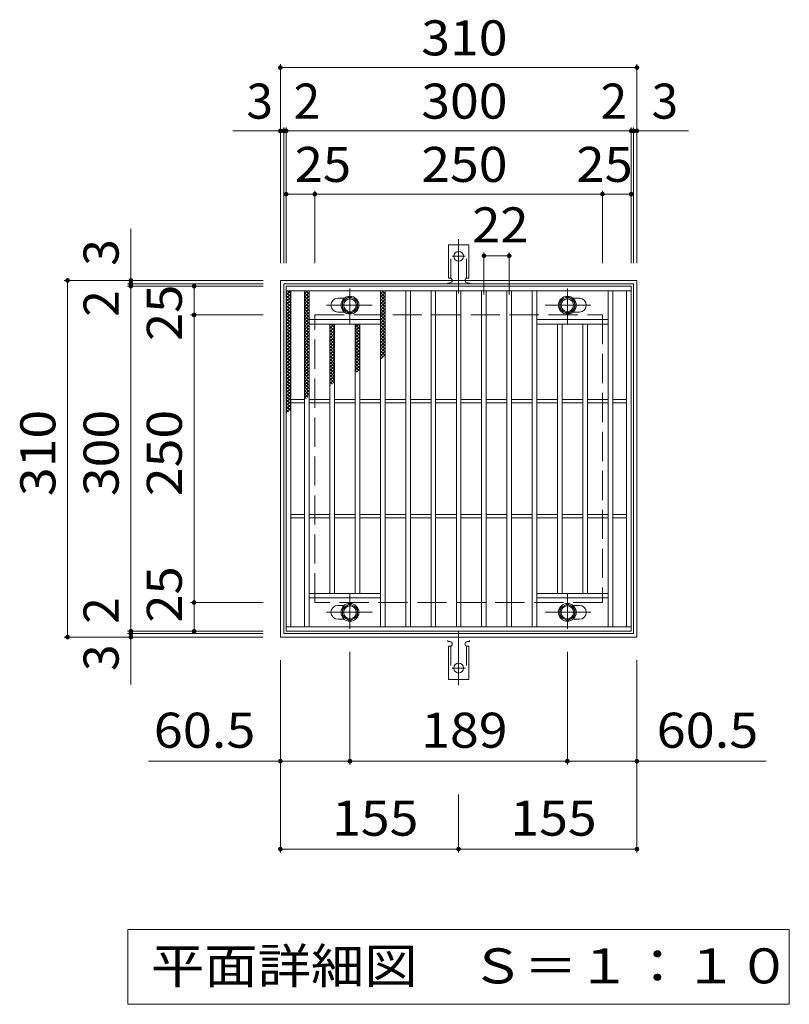
# Model space of a CAD drawing. Units: millimetres. Extents: x -1507 to 1835, y -1381 to 1234.
# Drawn here: x -370 to 299, y 378 to 1234 of the extents above; entities that cross this region are included whole.
import ezdxf

# ---------------------------------------------------------------- set-up
doc = ezdxf.new("R2010")
doc.units = ezdxf.units.MM
doc.header["$LTSCALE"] = 10
for name, pattern in [('JWW_CENTER1', [6.773333, 4.233333, -0.846667, 0.846667, -0.846667]), ('JWW_CENTER2', [13.546667, 11.006667, -0.846667, 0.846667, -0.846667]), ('JWW_DASHED2', [3.386667, 1.693333, -1.693333]), ('JWW_DASHED3', [3.386667, 2.54, -0.846667])]:
    doc.linetypes.add(name, pattern=pattern)
for name, color, linetype in [('C-1', 7, 'Continuous'), ('C-2', 7, 'Continuous'), ('C-4', 7, 'Continuous'), ('C-5', 7, 'Continuous'), ('C-8', 7, 'Continuous'), ('C-9', 7, 'Continuous'), ('C-A', 7, 'Continuous')]:
    doc.layers.add(name, color=color, linetype=linetype)
doc.styles.add('ＭＳ ゴシック', font='txt', dxfattribs={"height": 1})

msp = doc.modelspace()

# ---------------------------------------------------------------- linework, layer by layer
at = {"layer": 'C-1', "color": 2, "linetype": 'Continuous', "lineweight": 9}
for p, q in [((-143.59, 696.97), (-143.59, 1006.97)), ((-143.59, 1006.97), (166.41, 1006.97)), ((-140.59, 699.97), (-140.59, 1003.97)), ((-140.59, 1003.97), (163.41, 1003.97)), ((163.41, 1003.97), (163.41, 699.97)), ((166.41, 1006.97), (166.41, 696.97)), ((166.41, 696.97), (-143.59, 696.97)), ((163.41, 699.97), (-140.59, 699.97))]:
    msp.add_line(p, q, dxfattribs=at)
at = {"layer": 'C-1', "color": 2, "linetype": 'JWW_DASHED3', "lineweight": 9}
for p, q in [((-113.59, 726.97), (-113.59, 976.97)), ((-113.59, 976.97), (136.41, 976.97)), ((136.41, 976.97), (136.41, 726.97)), ((136.41, 726.97), (-113.59, 726.97))]:
    msp.add_line(p, q, dxfattribs=at)
at = {"layer": 'C-2', "color": 3, "linetype": 'Continuous', "lineweight": 9}
for p, q in [((-138.59, 701.97), (-138.59, 1001.97)), ((-138.59, 1001.97), (161.41, 1001.97)), ((161.41, 1001.97), (161.41, 701.97)), ((-138.59, 997.97), (161.41, 997.97)), ((-134.59, 705.97), (-134.59, 997.97)), ((-122.59, 705.97), (-122.59, 997.97)), ((-118.59, 705.97), (-118.59, 997.97)), ((-56.59, 705.97), (-56.59, 997.97)), ((-52.59, 705.97), (-52.59, 997.97)), ((-34.59, 705.97), (-34.59, 997.97)), ((-30.59, 705.97), (-30.59, 997.97)), ((-12.59, 705.97), (-12.59, 997.97)), ((-8.59, 705.97), (-8.59, 997.97)), ((9.41, 705.97), (9.41, 997.97)), ((13.41, 705.97), (13.41, 997.97)), ((31.41, 705.97), (31.41, 997.97)), ((35.41, 705.97), (35.41, 997.97)), ((53.41, 705.97), (53.41, 997.97)), ((57.41, 705.97), (57.41, 997.97)), ((75.41, 705.97), (75.41, 997.97)), ((79.41, 705.97), (79.41, 997.97)), ((141.41, 705.97), (141.41, 997.97)), ((145.41, 705.97), (145.41, 997.97)), ((157.41, 705.97), (157.41, 997.97)), ((-93.59, 991.47), (-88, 991.47)), ((116.41, 991.47), (110.82, 991.47)), ((-93.59, 979.47), (-88, 979.47)), ((116.41, 979.47), (110.82, 979.47)), ((-118.59, 972.97), (-56.59, 972.97)), ((-118.59, 968.97), (-56.59, 968.97)), ((-100.59, 734.97), (-100.59, 968.97)), ((-96.59, 734.97), (-96.59, 968.97)), ((-78.59, 734.97), (-78.59, 968.97)), ((-74.59, 734.97), (-74.59, 968.97)), ((141.41, 972.97), (79.41, 972.97)), ((141.41, 968.97), (79.41, 968.97)), ((97.41, 734.97), (97.41, 968.97)), ((101.41, 734.97), (101.41, 968.97)), ((119.41, 734.97), (119.41, 968.97)), ((123.41, 734.97), (123.41, 968.97)), ((-134.59, 903.47), (-122.59, 903.47)), ((-134.59, 900.47), (-122.59, 900.47)), ((-118.59, 903.47), (-100.59, 903.47)), ((-118.59, 900.47), (-100.59, 900.47)), ((-96.59, 903.47), (-78.59, 903.47)), ((-96.59, 900.47), (-78.59, 900.47)), ((-74.59, 903.47), (-56.59, 903.47)), ((-74.59, 900.47), (-56.59, 900.47)), ((-52.59, 903.47), (-34.59, 903.47)), ((-52.59, 900.47), (-34.59, 900.47)), ((-30.59, 903.47), (-12.59, 903.47)), ((-30.59, 900.47), (-12.59, 900.47)), ((-8.59, 903.47), (9.41, 903.47)), ((-8.59, 900.47), (9.41, 900.47)), ((13.41, 903.47), (31.41, 903.47)), ((13.41, 900.47), (31.41, 900.47)), ((35.41, 903.47), (53.41, 903.47)), ((35.41, 900.47), (53.41, 900.47)), ((57.41, 903.47), (75.41, 903.47)), ((57.41, 900.47), (75.41, 900.47)), ((79.41, 903.47), (97.41, 903.47)), ((79.41, 900.47), (97.41, 900.47)), ((101.41, 903.47), (119.41, 903.47)), ((101.41, 900.47), (119.41, 900.47)), ((123.41, 903.47), (141.41, 903.47)), ((123.41, 900.47), (141.41, 900.47)), ((145.41, 903.47), (157.41, 903.47)), ((145.41, 900.47), (157.41, 900.47)), ((-134.59, 803.47), (-122.59, 803.47)), ((-134.59, 800.47), (-122.59, 800.47)), ((-118.59, 803.47), (-100.59, 803.47)), ((-118.59, 800.47), (-100.59, 800.47)), ((-96.59, 803.47), (-78.59, 803.47)), ((-96.59, 800.47), (-78.59, 800.47)), ((-74.59, 803.47), (-56.59, 803.47)), ((-74.59, 800.47), (-56.59, 800.47)), ((-52.59, 803.47), (-34.59, 803.47)), ((-52.59, 800.47), (-34.59, 800.47)), ((-30.59, 803.47), (-12.59, 803.47)), ((-30.59, 800.47), (-12.59, 800.47)), ((-8.59, 803.47), (9.41, 803.47)), ((-8.59, 800.47), (9.41, 800.47)), ((13.41, 803.47), (31.41, 803.47)), ((13.41, 800.47), (31.41, 800.47)), ((35.41, 803.47), (53.41, 803.47)), ((35.41, 800.47), (53.41, 800.47)), ((57.41, 803.47), (75.41, 803.47)), ((57.41, 800.47), (75.41, 800.47)), ((79.41, 803.47), (97.41, 803.47)), ((79.41, 800.47), (97.41, 800.47)), ((101.41, 803.47), (119.41, 803.47)), ((101.41, 800.47), (119.41, 800.47)), ((123.41, 803.47), (141.41, 803.47)), ((123.41, 800.47), (141.41, 800.47)), ((145.41, 803.47), (157.41, 803.47)), ((145.41, 800.47), (157.41, 800.47)), ((-118.59, 734.97), (-56.59, 734.97)), ((-118.59, 730.97), (-56.59, 730.97)), ((141.41, 734.97), (79.41, 734.97)), ((141.41, 730.97), (79.41, 730.97)), ((-93.59, 724.47), (-88, 724.47)), ((116.41, 724.47), (110.82, 724.47)), ((-93.59, 712.47), (-88, 712.47)), ((116.41, 712.47), (110.82, 712.47)), ((161.41, 705.97), (-138.59, 705.97)), ((161.41, 701.97), (-138.59, 701.97))]:
    msp.add_line(p, q, dxfattribs=at)
for centre, start, end in [((-93.59, 985.47), 90, 270), ((116.41, 985.47), 270, 90), ((-93.59, 718.47), 90, 270), ((116.41, 718.47), 270, 90)]:
    msp.add_arc(centre, 6, start, end, dxfattribs=at)
at = {"layer": 'C-4', "color": 7, "linetype": 'Continuous', "lineweight": 9}
for p, q in [((-143.59, 1021.97), (-143.59, 1194.97)), ((-143.59, 1191.97), (166.41, 1191.97)), ((166.41, 1021.97), (166.41, 1194.97)), ((-140.59, 1021.97), (-140.59, 1139.97)), ((-138.59, 1021.97), (-138.59, 1139.97)), ((161.41, 1021.97), (161.41, 1139.97)), ((163.41, 1021.97), (163.41, 1139.97)), ((-184.91, 1136.97), (211.16, 1136.97)), ((-138.59, 1081.97), (161.41, 1081.97)), ((-113.59, 1021.97), (-113.59, 1084.97)), ((136.41, 1021.97), (136.41, 1084.97)), ((-273.59, 655.65), (-273.59, 1051.72)), ((33.41, 1031.38), (33.41, 994.84)), ((33.41, 1028.38), (55.41, 1028.38)), ((55.41, 1031.38), (55.41, 994.84)), ((-158.59, 1006.97), (-331.59, 1006.97)), ((-328.59, 696.97), (-328.59, 1006.97)), ((-158.59, 1003.97), (-276.59, 1003.97)), ((-158.59, 1001.97), (-276.59, 1001.97)), ((-218.59, 701.97), (-218.59, 1001.97)), ((-158.59, 976.97), (-221.59, 976.97)), ((-158.59, 726.97), (-221.59, 726.97)), ((-158.59, 701.97), (-276.59, 701.97)), ((-158.59, 696.97), (-331.59, 696.97)), ((-158.59, 699.97), (-276.59, 699.97)), ((-143.59, 509.66), (-143.59, 676.97)), ((-83.09, 586.11), (-83.09, 684.09)), ((105.91, 586.11), (105.91, 684.09)), ((166.41, 509.66), (166.41, 676.97)), ((-143.59, 589.11), (-258.34, 589.11)), ((-143.59, 589.11), (-83.09, 589.11)), ((-83.09, 589.11), (105.91, 589.11)), ((105.91, 589.11), (166.41, 589.11)), ((166.41, 589.11), (278.8, 589.11)), ((11.41, 509.66), (11.41, 560.15)), ((-143.59, 512.66), (11.41, 512.66)), ((11.41, 512.66), (166.41, 512.66))]:
    msp.add_line(p, q, dxfattribs=at)
at = {"layer": 'C-4', "color": 7, "linetype": 'Continuous', "lineweight": 9, "const_width": 2}
for points in [[(-142.59, 1191.97, 0.414214), (-143.59, 1192.97, 0.414214), (-144.59, 1191.97, 0.414214), (-143.59, 1190.97, 0.414214)], [(167.41, 1191.97, 0.414214), (166.41, 1192.97, 0.414214), (165.41, 1191.97, 0.414214), (166.41, 1190.97, 0.414214)], [(-142.59, 1136.97, 0.414214), (-143.59, 1137.97, 0.414214), (-144.59, 1136.97, 0.414214), (-143.59, 1135.97, 0.414214)], [(-139.59, 1136.97, 0.414214), (-140.59, 1137.97, 0.414214), (-141.59, 1136.97, 0.414214), (-140.59, 1135.97, 0.414214)], [(-137.59, 1136.97, 0.414214), (-138.59, 1137.97, 0.414214), (-139.59, 1136.97, 0.414214), (-138.59, 1135.97, 0.414214)], [(162.41, 1136.97, 0.414214), (161.41, 1137.97, 0.414214), (160.41, 1136.97, 0.414214), (161.41, 1135.97, 0.414214)], [(164.41, 1136.97, 0.414214), (163.41, 1137.97, 0.414214), (162.41, 1136.97, 0.414214), (163.41, 1135.97, 0.414214)], [(167.41, 1136.97, 0.414214), (166.41, 1137.97, 0.414214), (165.41, 1136.97, 0.414214), (166.41, 1135.97, 0.414214)], [(-137.59, 1081.97, 0.414214), (-138.59, 1082.97, 0.414214), (-139.59, 1081.97, 0.414214), (-138.59, 1080.97, 0.414214)], [(-112.59, 1081.97, 0.414214), (-113.59, 1082.97, 0.414214), (-114.59, 1081.97, 0.414214), (-113.59, 1080.97, 0.414214)], [(137.41, 1081.97, 0.414214), (136.41, 1082.97, 0.414214), (135.41, 1081.97, 0.414214), (136.41, 1080.97, 0.414214)], [(162.41, 1081.97, 0.414214), (161.41, 1082.97, 0.414214), (160.41, 1081.97, 0.414214), (161.41, 1080.97, 0.414214)], [(34.41, 1028.38, 0.414214), (33.41, 1029.38, 0.414214), (32.41, 1028.38, 0.414214), (33.41, 1027.38, 0.414214)], [(56.41, 1028.38, 0.414214), (55.41, 1029.38, 0.414214), (54.41, 1028.38, 0.414214), (55.41, 1027.38, 0.414214)], [(-327.59, 1006.97, 0.414214), (-328.59, 1007.97, 0.414214), (-329.59, 1006.97, 0.414214), (-328.59, 1005.97, 0.414214)], [(-272.59, 1006.97, 0.414214), (-273.59, 1007.97, 0.414214), (-274.59, 1006.97, 0.414214), (-273.59, 1005.97, 0.414214)], [(-272.59, 1003.97, 0.414214), (-273.59, 1004.97, 0.414214), (-274.59, 1003.97, 0.414214), (-273.59, 1002.97, 0.414214)], [(-272.59, 1001.97, 0.414214), (-273.59, 1002.97, 0.414214), (-274.59, 1001.97, 0.414214), (-273.59, 1000.97, 0.414214)], [(-217.59, 1001.97, 0.414214), (-218.59, 1002.97, 0.414214), (-219.59, 1001.97, 0.414214), (-218.59, 1000.97, 0.414214)], [(-217.59, 976.97, 0.414214), (-218.59, 977.97, 0.414214), (-219.59, 976.97, 0.414214), (-218.59, 975.97, 0.414214)], [(-217.59, 726.97, 0.414214), (-218.59, 727.97, 0.414214), (-219.59, 726.97, 0.414214), (-218.59, 725.97, 0.414214)], [(-272.59, 701.97, 0.414214), (-273.59, 702.97, 0.414214), (-274.59, 701.97, 0.414214), (-273.59, 700.97, 0.414214)], [(-272.59, 699.97, 0.414214), (-273.59, 700.97, 0.414214), (-274.59, 699.97, 0.414214), (-273.59, 698.97, 0.414214)], [(-217.59, 701.97, 0.414214), (-218.59, 702.97, 0.414214), (-219.59, 701.97, 0.414214), (-218.59, 700.97, 0.414214)], [(-327.59, 696.97, 0.414214), (-328.59, 697.97, 0.414214), (-329.59, 696.97, 0.414214), (-328.59, 695.97, 0.414214)], [(-272.59, 696.97, 0.414214), (-273.59, 697.97, 0.414214), (-274.59, 696.97, 0.414214), (-273.59, 695.97, 0.414214)], [(-142.59, 589.11, 0.414214), (-143.59, 590.11, 0.414214), (-144.59, 589.11, 0.414214), (-143.59, 588.11, 0.414214)], [(-82.09, 589.11, 0.414214), (-83.09, 590.11, 0.414214), (-84.09, 589.11, 0.414214), (-83.09, 588.11, 0.414214)], [(106.91, 589.11, 0.414214), (105.91, 590.11, 0.414214), (104.91, 589.11, 0.414214), (105.91, 588.11, 0.414214)], [(167.41, 589.11, 0.414214), (166.41, 590.11, 0.414214), (165.41, 589.11, 0.414214), (166.41, 588.11, 0.414214)], [(-142.59, 512.66, 0.414214), (-143.59, 513.66, 0.414214), (-144.59, 512.66, 0.414214), (-143.59, 511.66, 0.414214)], [(12.41, 512.66, 0.414214), (11.41, 513.66, 0.414214), (10.41, 512.66, 0.414214), (11.41, 511.66, 0.414214)], [(167.41, 512.66, 0.414214), (166.41, 513.66, 0.414214), (165.41, 512.66, 0.414214), (166.41, 511.66, 0.414214)]]:
    msp.add_lwpolyline(points, format="xyb", close=True, dxfattribs=at)
at = {"layer": 'C-5', "color": 7, "linetype": 'Continuous', "lineweight": 9}
for p, q in [((-276.09, 377.73), (-276.09, 442.73)), ((-276.09, 442.73), (298.91, 442.73)), ((298.91, 442.73), (298.91, 377.73)), ((298.91, 377.73), (-276.09, 377.73))]:
    msp.add_line(p, q, dxfattribs=at)
at = {"layer": 'C-8', "color": 4, "linetype": 'Continuous', "lineweight": 9}
for p, q in [((-83.09, 992.98), (-89.59, 989.22)), ((-76.59, 989.22), (-83.09, 992.98)), ((99.41, 989.22), (105.91, 992.98)), ((105.91, 992.98), (112.41, 989.22)), ((-89.59, 989.22), (-89.59, 981.72)), ((-76.59, 981.72), (-76.59, 989.22)), ((99.41, 981.72), (99.41, 989.22)), ((112.41, 989.22), (112.41, 981.72)), ((-89.59, 981.72), (-83.09, 977.96)), ((-83.09, 977.96), (-76.59, 981.72)), ((105.91, 977.96), (99.41, 981.72)), ((112.41, 981.72), (105.91, 977.96)), ((-89.59, 722.22), (-83.09, 725.98)), ((-89.59, 714.72), (-89.59, 722.22)), ((-83.09, 725.98), (-76.59, 722.22)), ((-76.59, 722.22), (-76.59, 714.72)), ((105.91, 725.98), (99.41, 722.22)), ((99.41, 722.22), (99.41, 714.72)), ((112.41, 722.22), (105.91, 725.98)), ((112.41, 714.72), (112.41, 722.22)), ((-83.09, 710.97), (-89.59, 714.72)), ((-76.59, 714.72), (-83.09, 710.97)), ((99.41, 714.72), (105.91, 710.97)), ((105.91, 710.97), (112.41, 714.72))]:
    msp.add_line(p, q, dxfattribs=at)
at = {"layer": 'C-8', "color": 4, "linetype": 'JWW_CENTER1', "lineweight": 9}
for p, q in [((-83.09, 969.5), (-83.09, 999.85)), ((105.91, 969.5), (105.91, 999.85)), ((-103.56, 985.47), (-63.87, 985.47)), ((126.38, 985.47), (86.69, 985.47)), ((-83.09, 734.44), (-83.09, 704.09)), ((105.91, 734.44), (105.91, 704.09)), ((-103.56, 718.47), (-63.87, 718.47)), ((126.38, 718.47), (86.69, 718.47))]:
    msp.add_line(p, q, dxfattribs=at)
at = {"layer": 'C-8', "color": 4, "linetype": 'Continuous', "lineweight": 9}
for centre, radius in [((-83.09, 985.47), 7.75), ((105.91, 985.47), 7.75), ((-83.09, 985.47), 6.5), ((-83.09, 985.47), 5.5), ((105.91, 985.47), 6.5), ((105.91, 985.47), 5.5), ((-83.09, 718.47), 7.75), ((-83.09, 718.47), 6.5), ((-83.09, 718.47), 5.5), ((105.91, 718.47), 7.75), ((105.91, 718.47), 6.5), ((105.91, 718.47), 5.5)]:
    msp.add_circle(centre, radius, dxfattribs=at)
at = {"layer": 'C-9', "color": 6, "linetype": 'Continuous', "lineweight": 5}
for p, q in [((-138.59, 994.18), (-134.8, 997.97)), ((-138.59, 997.01), (-137.63, 997.97)), ((-138.59, 996.73), (-134.59, 992.73)), ((-138.59, 991.35), (-134.59, 995.35)), ((-138.59, 993.9), (-134.59, 989.9)), ((-137, 997.97), (-134.59, 995.56)), ((-122.59, 995.29), (-119.91, 997.97)), ((-122.59, 992.47), (-118.59, 996.47)), ((-122.59, 996.13), (-118.59, 992.13)), ((-122.59, 989.64), (-118.59, 993.64)), ((-122.59, 993.3), (-118.59, 989.3)), ((-121.6, 997.97), (-118.59, 994.96)), ((-118.77, 997.97), (-118.59, 997.79)), ((-56.59, 995.22), (-53.84, 997.97)), ((-56.59, 996.57), (-52.59, 992.57)), ((-56.59, 992.39), (-52.59, 996.39)), ((-56.59, 993.74), (-52.59, 989.74)), ((-56.59, 989.56), (-52.59, 993.56)), ((-55.17, 997.97), (-52.59, 995.39)), ((-138.59, 988.52), (-134.59, 992.52)), ((-138.59, 991.08), (-134.59, 987.07)), ((-138.59, 985.7), (-134.59, 989.7)), ((-138.59, 988.25), (-134.59, 984.25)), ((-138.59, 982.87), (-134.59, 986.87)), ((-138.59, 985.42), (-134.59, 981.42)), ((-122.59, 986.81), (-118.59, 990.81)), ((-122.59, 990.47), (-118.59, 986.47)), ((-122.59, 983.98), (-118.59, 987.98)), ((-122.59, 987.64), (-118.59, 983.64)), ((-122.59, 981.15), (-118.59, 985.15)), ((-122.59, 984.82), (-118.59, 980.82)), ((-56.59, 990.91), (-52.59, 986.91)), ((-56.59, 986.74), (-52.59, 990.74)), ((-56.59, 988.08), (-52.59, 984.08)), ((-56.59, 983.91), (-52.59, 987.91)), ((-56.59, 985.25), (-52.59, 981.25)), ((-56.59, 981.08), (-52.59, 985.08)), ((-138.59, 980.04), (-134.59, 984.04)), ((-138.59, 982.59), (-134.59, 978.59)), ((-138.59, 977.21), (-134.59, 981.21)), ((-138.59, 979.76), (-134.59, 975.76)), ((-138.59, 974.38), (-134.59, 978.38)), ((-138.59, 976.93), (-134.59, 972.93)), ((-122.59, 978.32), (-118.59, 982.32)), ((-122.59, 981.99), (-118.59, 977.99)), ((-122.59, 975.49), (-118.59, 979.5)), ((-122.59, 979.16), (-118.59, 975.16)), ((-122.59, 972.67), (-118.59, 976.67)), ((-122.59, 976.33), (-118.59, 972.33)), ((-56.59, 982.42), (-52.59, 978.42)), ((-56.59, 978.25), (-52.59, 982.25)), ((-56.59, 979.6), (-52.59, 975.59)), ((-56.59, 975.42), (-52.59, 979.42)), ((-56.59, 976.77), (-52.59, 972.77)), ((-56.59, 972.59), (-52.59, 976.59)), ((-138.59, 971.55), (-134.59, 975.55)), ((-138.59, 974.1), (-134.59, 970.1)), ((-138.59, 968.72), (-134.59, 972.73)), ((-138.59, 971.28), (-134.59, 967.28)), ((-138.59, 965.9), (-134.59, 969.9)), ((-138.59, 968.45), (-134.59, 964.45)), ((-122.59, 969.84), (-118.59, 973.84)), ((-122.59, 973.5), (-118.59, 969.5)), ((-122.59, 967.01), (-118.59, 971.01)), ((-122.59, 970.67), (-118.59, 966.67)), ((-122.59, 964.18), (-118.59, 968.18)), ((-122.59, 967.85), (-118.59, 963.85)), ((-100.59, 965.25), (-96.87, 968.97)), ((-100.59, 968.08), (-99.7, 968.97)), ((-100.59, 967.2), (-96.59, 963.2)), ((-99.53, 968.97), (-96.59, 966.03)), ((-78.59, 965.64), (-75.26, 968.97)), ((-78.59, 968.47), (-78.09, 968.97)), ((-78.59, 968.7), (-74.59, 964.7)), ((-76.03, 968.97), (-74.59, 967.53)), ((-56.59, 973.94), (-52.59, 969.94)), ((-56.59, 969.76), (-52.59, 973.76)), ((-56.59, 971.11), (-52.59, 967.11)), ((-56.59, 966.94), (-52.59, 970.94)), ((-56.59, 968.28), (-52.59, 964.28)), ((-56.59, 964.11), (-52.59, 968.11)), ((-138.59, 963.07), (-134.59, 967.07)), ((-138.59, 965.62), (-134.59, 961.62)), ((-138.59, 960.24), (-134.59, 964.24)), ((-138.59, 962.79), (-134.59, 958.79)), ((-138.59, 957.41), (-134.59, 961.41)), ((-138.59, 959.96), (-134.59, 955.96)), ((-122.59, 961.35), (-118.59, 965.35)), ((-122.59, 965.02), (-118.59, 961.02)), ((-122.59, 958.52), (-118.59, 962.52)), ((-122.59, 962.19), (-118.59, 958.19)), ((-122.59, 955.7), (-118.59, 959.7)), ((-122.59, 959.36), (-118.59, 955.36)), ((-100.59, 962.42), (-96.59, 966.42)), ((-100.59, 964.37), (-96.59, 960.37)), ((-100.59, 959.59), (-96.59, 963.59)), ((-100.59, 961.54), (-96.59, 957.54)), ((-100.59, 956.76), (-96.59, 960.76)), ((-100.59, 958.71), (-96.59, 954.71)), ((-78.59, 962.81), (-74.59, 966.81)), ((-78.59, 965.87), (-74.59, 961.87)), ((-78.59, 959.98), (-74.59, 963.98)), ((-78.59, 963.04), (-74.59, 959.04)), ((-78.59, 957.16), (-74.59, 961.16)), ((-78.59, 960.22), (-74.59, 956.22)), ((-56.59, 965.45), (-52.59, 961.45)), ((-56.59, 961.28), (-52.59, 965.28)), ((-56.59, 962.62), (-52.59, 958.63)), ((-56.59, 958.45), (-52.59, 962.45)), ((-56.59, 959.8), (-52.59, 955.8)), ((-56.59, 955.62), (-52.59, 959.62)), ((-138.59, 954.58), (-134.59, 958.58)), ((-138.59, 957.13), (-134.59, 953.13)), ((-138.59, 951.75), (-134.59, 955.75)), ((-138.59, 954.31), (-134.59, 950.31)), ((-138.59, 948.93), (-134.59, 952.93)), ((-138.59, 951.48), (-134.59, 947.48)), ((-138.59, 946.1), (-134.59, 950.1)), ((-122.59, 952.87), (-118.59, 956.87)), ((-122.59, 956.53), (-118.59, 952.53)), ((-122.59, 950.04), (-118.59, 954.04)), ((-122.59, 953.7), (-118.59, 949.7)), ((-122.59, 947.21), (-118.59, 951.21)), ((-122.59, 950.88), (-118.59, 946.88)), ((-100.59, 953.94), (-96.59, 957.94)), ((-100.59, 955.88), (-96.59, 951.88)), ((-100.59, 951.11), (-96.59, 955.11)), ((-100.59, 953.06), (-96.59, 949.06)), ((-100.59, 948.28), (-96.59, 952.28)), ((-100.59, 950.23), (-96.59, 946.23)), ((-78.59, 954.33), (-74.59, 958.33)), ((-78.59, 957.39), (-74.59, 953.39)), ((-78.59, 951.5), (-74.59, 955.5)), ((-78.59, 954.56), (-74.59, 950.56)), ((-78.59, 948.67), (-74.59, 952.67)), ((-78.59, 951.73), (-74.59, 947.73)), ((-56.59, 956.97), (-52.59, 952.97)), ((-56.59, 952.79), (-52.59, 956.79)), ((-56.59, 954.14), (-52.59, 950.14)), ((-56.59, 949.97), (-52.59, 953.97)), ((-56.59, 951.31), (-52.59, 947.31)), ((-56.59, 947.14), (-52.59, 951.14)), ((-138.59, 948.65), (-134.59, 944.65)), ((-138.59, 943.27), (-134.59, 947.27)), ((-138.59, 945.82), (-134.59, 941.82)), ((-138.59, 940.44), (-134.59, 944.44)), ((-138.59, 942.99), (-134.59, 938.99)), ((-138.59, 937.61), (-134.59, 941.61)), ((-122.59, 944.38), (-118.59, 948.38)), ((-122.59, 948.05), (-118.59, 944.05)), ((-122.59, 941.55), (-118.59, 945.55)), ((-122.59, 945.22), (-118.59, 941.22)), ((-122.59, 938.73), (-118.59, 942.73)), ((-122.59, 942.39), (-118.59, 938.39)), ((-100.59, 945.45), (-96.59, 949.45)), ((-100.59, 947.4), (-96.59, 943.4)), ((-100.59, 942.62), (-96.59, 946.62)), ((-100.59, 944.57), (-96.59, 940.57)), ((-100.59, 939.79), (-96.59, 943.79)), ((-100.59, 941.74), (-96.59, 937.74)), ((-78.59, 945.84), (-74.59, 949.84)), ((-78.59, 948.9), (-74.59, 944.9)), ((-78.59, 943.01), (-74.59, 947.01)), ((-78.59, 946.07), (-74.59, 942.07)), ((-78.59, 940.18), (-74.59, 944.19)), ((-78.59, 943.25), (-74.59, 939.25)), ((-56.59, 948.48), (-52.59, 944.48)), ((-56.59, 944.31), (-52.59, 948.31)), ((-56.59, 945.65), (-52.59, 941.65)), ((-56.59, 941.48), (-52.59, 945.48)), ((-56.59, 942.83), (-54.13, 940.37)), ((-56.59, 938.65), (-52.59, 942.65)), ((-138.59, 940.16), (-134.59, 936.16)), ((-138.59, 934.78), (-134.59, 938.78)), ((-138.59, 937.33), (-134.59, 933.34)), ((-138.59, 931.96), (-134.59, 935.96)), ((-138.59, 934.51), (-134.59, 930.51)), ((-138.59, 929.13), (-134.59, 933.13)), ((-122.59, 935.9), (-118.59, 939.9)), ((-122.59, 939.56), (-118.59, 935.56)), ((-122.59, 933.07), (-118.59, 937.07)), ((-122.59, 936.73), (-118.59, 932.73)), ((-122.59, 930.24), (-118.59, 934.24)), ((-122.59, 933.9), (-118.59, 929.9)), ((-100.59, 936.97), (-96.59, 940.96)), ((-100.59, 938.91), (-96.59, 934.91)), ((-100.59, 934.14), (-96.59, 938.14)), ((-100.59, 936.09), (-96.59, 932.08)), ((-100.59, 931.31), (-96.59, 935.31)), ((-100.59, 933.26), (-96.59, 929.26)), ((-78.59, 937.36), (-74.59, 941.36)), ((-78.59, 940.42), (-74.59, 936.42)), ((-78.59, 934.53), (-74.59, 938.53)), ((-78.59, 937.59), (-74.59, 933.59)), ((-78.59, 931.7), (-74.59, 935.7)), ((-78.59, 934.76), (-74.59, 930.76)), ((-56.59, 940), (-55.72, 939.13)), ((-138.59, 931.68), (-134.59, 927.68)), ((-138.59, 926.3), (-134.59, 930.3)), ((-138.59, 928.85), (-134.59, 924.85)), ((-138.59, 923.47), (-134.59, 927.47)), ((-138.59, 926.02), (-134.59, 922.02)), ((-138.59, 920.64), (-134.59, 924.64)), ((-122.59, 927.41), (-118.59, 931.41)), ((-122.59, 931.08), (-118.59, 927.08)), ((-122.59, 924.58), (-118.59, 928.58)), ((-122.59, 928.25), (-118.59, 924.25)), ((-122.59, 921.76), (-118.59, 925.76)), ((-122.59, 925.42), (-118.59, 921.42)), ((-100.59, 928.48), (-96.59, 932.48)), ((-100.59, 930.43), (-96.59, 926.43)), ((-100.59, 925.65), (-96.59, 929.65)), ((-100.59, 927.6), (-96.59, 923.6)), ((-100.59, 922.82), (-96.59, 926.82)), ((-100.59, 924.77), (-96.59, 920.77)), ((-78.59, 928.87), (-74.59, 932.87)), ((-78.59, 931.93), (-75.43, 928.77)), ((-78.59, 929.1), (-77.02, 927.53)), ((-77.41, 927.23), (-74.59, 930.04)), ((-138.59, 923.19), (-134.59, 919.19)), ((-138.59, 917.81), (-134.59, 921.81)), ((-138.59, 920.36), (-134.59, 916.36)), ((-138.59, 914.98), (-134.59, 918.98)), ((-138.59, 917.54), (-134.59, 913.54)), ((-138.59, 912.16), (-134.59, 916.16)), ((-122.59, 918.93), (-118.59, 922.93)), ((-122.59, 922.59), (-118.59, 918.59)), ((-122.59, 916.1), (-118.59, 920.1)), ((-122.59, 919.76), (-118.59, 915.76)), ((-122.59, 913.27), (-118.59, 917.27)), ((-122.59, 916.93), (-118.59, 912.93)), ((-100.59, 919.99), (-96.59, 923.99)), ((-100.59, 921.94), (-96.72, 918.08)), ((-100.59, 917.17), (-96.59, 921.17)), ((-100.59, 919.11), (-98.31, 916.84)), ((-100.59, 916.29), (-99.9, 915.6)), ((-97.31, 917.62), (-96.59, 918.34)), ((-138.59, 914.71), (-134.59, 910.71)), ((-138.59, 909.33), (-134.59, 913.33)), ((-138.59, 911.88), (-134.59, 907.88)), ((-138.59, 906.5), (-134.59, 910.5)), ((-138.59, 909.05), (-134.59, 905.05)), ((-138.59, 903.67), (-134.59, 907.67)), ((-122.59, 910.44), (-118.59, 914.44)), ((-122.59, 914.11), (-118.59, 910.11)), ((-122.59, 907.61), (-118.59, 911.61)), ((-122.59, 911.28), (-118.59, 907.28)), ((-122.59, 904.78), (-118.59, 908.78)), ((-122.59, 908.45), (-119.61, 905.46)), ((-138.59, 906.22), (-134.59, 902.22)), ((-138.59, 900.84), (-134.59, 904.84)), ((-138.59, 903.39), (-134.59, 899.39)), ((-138.59, 898.01), (-134.59, 902.01)), ((-138.59, 900.57), (-134.59, 896.57)), ((-138.59, 895.19), (-134.59, 899.19)), ((-122.59, 905.62), (-121.19, 904.22)), ((-138.59, 897.74), (-134.9, 894.05)), ((-138.59, 892.36), (-134.59, 896.36)), ((-138.59, 894.91), (-136.49, 892.81)), ((-138.59, 892.08), (-138.08, 891.57))]:
    msp.add_line(p, q, dxfattribs=at)
at = {"layer": 'C-A', "color": 3, "linetype": 'Continuous', "lineweight": 9}
for p, q in [((2.66, 1008.97), (2.66, 1037.97)), ((20.16, 1037.97), (2.66, 1037.97)), ((20.16, 1008.97), (20.16, 1037.97)), ((2.66, 1008.97), (3.91, 1008.97)), ((3.41, 1004.97), (3.91, 1004.97)), ((20.16, 1008.97), (18.91, 1008.97)), ((18.91, 1004.97), (19.42, 1004.97)), ((2.66, 688.97), (3.91, 688.97)), ((2.66, 688.97), (2.66, 659.97)), ((3.41, 692.97), (3.91, 692.97)), ((18.91, 692.97), (19.42, 692.97)), ((20.16, 688.97), (18.91, 688.97)), ((20.16, 688.97), (20.16, 659.97)), ((20.16, 659.97), (2.66, 659.97))]:
    msp.add_line(p, q, dxfattribs=at)
at = {"layer": 'C-A', "color": 3, "linetype": 'JWW_DASHED2', "lineweight": 9}
for p, q in [((4.66, 1008.83), (4.66, 1037.97)), ((18.16, 1008.83), (18.16, 1037.97)), ((4.66, 689.12), (4.66, 659.97)), ((18.16, 689.12), (18.16, 659.97))]:
    msp.add_line(p, q, dxfattribs=at)
at = {"layer": 'C-A', "color": 7, "linetype": 'JWW_CENTER2', "lineweight": 9}
for p, q in [((11.41, 995.5), (11.41, 1042.9)), ((5.63, 1027.97), (17.19, 1027.97)), ((11.41, 702.44), (11.41, 655.04)), ((5.63, 669.97), (17.19, 669.97))]:
    msp.add_line(p, q, dxfattribs=at)
at = {"layer": 'C-A', "color": 3, "linetype": 'Continuous', "lineweight": 9}
for centre in [(11.41, 1027.97), (11.41, 669.97)]:
    msp.add_circle(centre, 4.25, dxfattribs=at)
for centre, start, end in [((3.41, 1002.97), 90.27596, 150.00047), ((3.91, 1006.97), 270, 90), ((18.91, 1006.97), 90, 269.8667), ((19.41, 1002.97), 29.99927, 89.75836), ((3.41, 694.97), 209.99953, 269.72404), ((19.41, 694.97), 270.24164, 330.00073), ((3.91, 690.97), 270, 90), ((18.91, 690.97), 90.1333, 270)]:
    msp.add_arc(centre, 2, start, end, dxfattribs=at)

# ---------------------------------------------------------------- texts
at = {"layer": 'C-4', "color": 2, "linetype": 'Continuous', "lineweight": 9, "style": 'ＭＳ ゴシック'}
for s, width, p in [('310', 1.083333, (-21.09, 1202.61)), ('300', 1.083333, (-21.09, 1147.61)), ('25', 1.0625, (-131.13, 1092.61)), ('250', 1.083333, (-21.09, 1092.61)), ('25', 1.0625, (113.73, 1092.61))]:
    msp.add_text(s, height=30.48, dxfattribs=dict(at, width=width)).set_placement(p)
for s, p in [('3', (-173.11, 1147.61)), ('2', (-132.02, 1147.61)), ('2', (134.84, 1147.61)), ('3', (179.18, 1147.61))]:
    msp.add_text(s, height=30.48, dxfattribs=at).set_placement(p)
at = {"layer": 'C-4', "color": 2, "linetype": 'Continuous', "lineweight": 211, "style": 'ＭＳ ゴシック'}
for s, width, p in [('22', 1.0625, (23.16, 1040.02)), ('60.5', 1.09375, (-253.68, 600.75)), ('189', 1.083333, (-21.09, 600.75)), ('60.5', 1.09375, (183.55, 600.75)), ('155', 1.083333, (-98.59, 524.3)), ('155', 1.083333, (56.41, 524.3))]:
    msp.add_text(s, height=30.48, dxfattribs=dict(at, width=width)).set_placement(p)
at = {"layer": 'C-4', "color": 2, "linetype": 'Continuous', "lineweight": 9, "style": 'ＭＳ ゴシック'}
for s, p in [('3', (-284.23, 1019.74)), ('2', (-284.23, 975.4)), ('2', (-284.23, 708.54)), ('3', (-284.23, 667.45))]:
    msp.add_text(s, height=30.48, rotation=90, dxfattribs=at).set_placement(p)
for s, width, p in [('25', 1.0625, (-229.23, 954.29)), ('310', 1.083333, (-339.23, 819.47)), ('300', 1.083333, (-284.23, 819.47)), ('250', 1.083333, (-229.23, 819.47)), ('25', 1.0625, (-229.23, 709.43))]:
    msp.add_text(s, height=30.48, rotation=90, dxfattribs=dict(at, width=width)).set_placement(p)
at = {"layer": 'C-5', "color": 2, "linetype": 'Continuous', "lineweight": 9, "style": 'ＭＳ ゴシック', "width": 1.114583}
msp.add_text('平面詳細図\u3000Ｓ＝１：１０', height=30.48, dxfattribs=at).set_placement((-256.09, 395.87))

doc.saveas('drawing.dxf')
